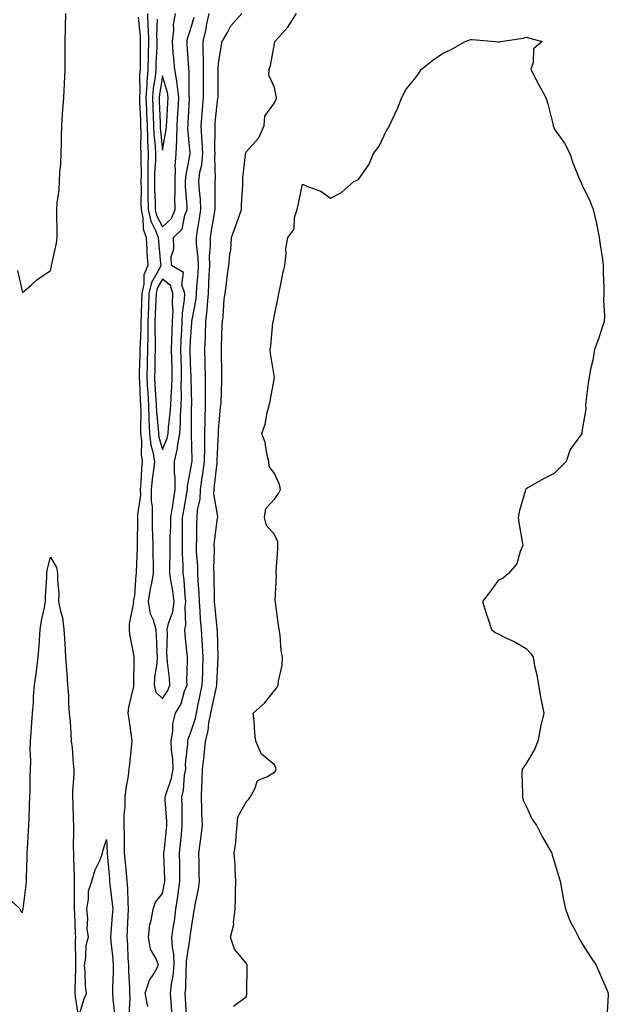
# Model space of a CAD drawing. Units: inches. Extents: x 963203 to 965843, y 7321658 to 7324298.
# Drawn here: x 964547 to 964757, y 7323528 to 7323880 of the extents above; entities that cross this region are included whole.
import ezdxf

# ---------------------------------------------------------------- set-up
doc = ezdxf.new("R2010")
doc.units = ezdxf.units.IN
doc.header["$MEASUREMENT"] = 0
doc.layers.add('Contour_96327321', color=7, linetype='Continuous', true_color=0xc61aa9)

msp = doc.modelspace()

# ---------------------------------------------------------------- linework, layer by layer
at = {"layer": 'Contour_96327321'}
for points in [[(964546.25, 7323790.13, 3276), (964548.05, 7323782.24, 3276), (964551.05, 7323784.92, 3276), (964553.15, 7323786.82, 3276), (964558.05, 7323790.1, 3276), (964558.4, 7323791.56, 3276), (964558.42, 7323791.92, 3276), (964558.48, 7323792.35, 3276), (964560.11, 7323799.86, 3276), (964560.36, 7323801.92, 3276), (964560.41, 7323804.28, 3276), (964560.25, 7323809.72, 3276), (964560.3, 7323811.92, 3276), (964560.38, 7323814.26, 3276), (964561.15, 7323818.82, 3276), (964561.24, 7323821.92, 3276), (964561.41, 7323825.27, 3276), (964561.68, 7323828.29, 3276), (964561.84, 7323831.92, 3276), (964561.9, 7323835.76, 3276), (964562, 7323837.98, 3276), (964562.04, 7323841.92, 3276), (964562.36, 7323846.22, 3276), (964562.43, 7323847.54, 3276), (964562.76, 7323851.92, 3276), (964562.98, 7323856.85, 3276), (964562.99, 7323856.98, 3276), (964563.21, 7323861.92, 3276), (964563.22, 7323866.75, 3276), (964563.21, 7323867.08, 3276), (964563.22, 7323871.92, 3276), (964563.35, 7323876.61, 3276), (964563.38, 7323877.25, 3276), (964563.53, 7323881.92, 3276)], [(964589.34, 7323880.64, 3276), (964590.03, 7323873.9, 3276), (964590.1, 7323871.92, 3276), (964590.05, 7323869.91, 3276), (964590.07, 7323863.94, 3276), (964590.03, 7323861.92, 3276), (964589.87, 7323860.1, 3276), (964589.92, 7323853.8, 3276), (964589.79, 7323851.92, 3276), (964589.86, 7323850.11, 3276), (964590.13, 7323844.01, 3276), (964590.22, 7323841.92, 3276), (964590.31, 7323839.66, 3276), (964590.2, 7323834.07, 3276), (964590.3, 7323831.92, 3276), (964590.26, 7323829.71, 3276), (964590.39, 7323824.26, 3276), (964590.34, 7323821.92, 3276), (964590.38, 7323819.59, 3276), (964590.35, 7323814.22, 3276), (964590.39, 7323811.92, 3276), (964591.05, 7323808.92, 3276), (964591.13, 7323805, 3276), (964592.26, 7323801.92, 3276), (964592.49, 7323797.48, 3276), (964592.5, 7323796.37, 3276), (964592.77, 7323791.92, 3276), (964591.4, 7323788.58, 3276), (964591.36, 7323785.23, 3276), (964590.61, 7323781.92, 3276), (964590.52, 7323779.45, 3276), (964590.42, 7323774.29, 3276), (964590.34, 7323771.92, 3276), (964590.32, 7323769.65, 3276), (964590.02, 7323763.89, 3276), (964589.99, 7323761.92, 3276), (964589.94, 7323760.02, 3276), (964589.76, 7323753.63, 3276), (964589.71, 7323751.92, 3276), (964589.82, 7323750.16, 3276), (964590.08, 7323743.95, 3276), (964590.2, 7323741.92, 3276), (964590.28, 7323739.7, 3276), (964590.14, 7323734.01, 3276), (964590.23, 7323731.92, 3276), (964590.53, 7323729.44, 3276), (964590.43, 7323724.3, 3276), (964590.83, 7323721.92, 3276), (964590.55, 7323719.42, 3276), (964590.34, 7323714.21, 3276), (964590.11, 7323711.92, 3276), (964590.12, 7323709.85, 3276), (964589.05, 7323702.92, 3276), (964589.06, 7323701.92, 3276), (964589.07, 7323700.9, 3276), (964588.96, 7323692.82, 3276), (964588.97, 7323691.92, 3276), (964588.97, 7323691, 3276), (964588.65, 7323682.52, 3276), (964588.65, 7323681.92, 3276), (964588.56, 7323681.41, 3276), (964588.05, 7323674, 3276), (964587.65, 7323672.32, 3276), (964587.59, 7323671.92, 3276), (964587.62, 7323671.49, 3276), (964586.1, 7323663.88, 3276), (964586.17, 7323661.92, 3276), (964586.3, 7323660.17, 3276), (964587.74, 7323652.23, 3276), (964587.77, 7323651.92, 3276), (964587.76, 7323651.63, 3276), (964587.71, 7323642.26, 3276), (964587.7, 7323641.92, 3276), (964587.66, 7323641.53, 3276), (964585.84, 7323634.13, 3276), (964585.7, 7323631.92, 3276), (964585.95, 7323629.82, 3276), (964586.94, 7323623.03, 3276), (964587.07, 7323621.92, 3276), (964586.97, 7323620.83, 3276), (964586.19, 7323613.78, 3276), (964586.01, 7323611.92, 3276), (964585.76, 7323609.63, 3276), (964584.9, 7323605.07, 3276), (964584.62, 7323601.92, 3276), (964584.63, 7323598.5, 3276), (964584.27, 7323595.69, 3276), (964584.28, 7323591.92, 3276), (964584.34, 7323588.21, 3276), (964584.31, 7323585.66, 3276), (964584.38, 7323581.92, 3276), (964584.68, 7323578.55, 3276), (964585, 7323574.97, 3276), (964585.28, 7323571.92, 3276), (964585.48, 7323569.35, 3276), (964585.63, 7323564.35, 3276), (964585.8, 7323561.92, 3276), (964585.65, 7323559.52, 3276), (964585.46, 7323554.51, 3276), (964585.29, 7323551.92, 3276), (964585.49, 7323549.37, 3276), (964585.69, 7323544.28, 3276), (964585.86, 7323541.92, 3276), (964585.87, 7323539.74, 3276), (964586.27, 7323533.7, 3276), (964586.28, 7323531.92, 3276), (964586.33, 7323530.21, 3276), (964585.97, 7323524.01, 3276)], [(964592.75, 7323527.22, 3276), (964591.86, 7323531.92, 3276), (964593.44, 7323536.53, 3276), (964594.94, 7323538.81, 3276), (964596.66, 7323541.92, 3276), (964595.83, 7323544.14, 3276), (964593.77, 7323547.64, 3276), (964592.98, 7323551.92, 3276), (964593.49, 7323556.48, 3276), (964593.99, 7323557.85, 3276), (964594.69, 7323561.92, 3276), (964595.54, 7323564.43, 3276), (964598.05, 7323567.58, 3276), (964598.78, 7323571.18, 3276), (964598.9, 7323571.92, 3276), (964598.88, 7323572.75, 3276), (964598.56, 7323581.41, 3276), (964598.55, 7323581.92, 3276), (964598.61, 7323582.48, 3276), (964599.47, 7323590.5, 3276), (964599.6, 7323591.92, 3276), (964599.55, 7323593.42, 3276), (964599.04, 7323600.93, 3276), (964599.01, 7323601.92, 3276), (964599.32, 7323603.18, 3276), (964601.26, 7323608.7, 3276), (964601.87, 7323611.92, 3276), (964601.77, 7323615.65, 3276), (964601.26, 7323618.71, 3276), (964601.16, 7323621.92, 3276), (964601.78, 7323625.65, 3276), (964601.76, 7323628.21, 3276), (964602.69, 7323631.92, 3276), (964604.67, 7323635.3, 3276), (964605.96, 7323639.84, 3276), (964606.8, 7323641.92, 3276), (964606.73, 7323643.23, 3276), (964606.99, 7323650.86, 3276), (964606.93, 7323651.92, 3276), (964606.88, 7323653.09, 3276), (964606.14, 7323660.01, 3276), (964606.06, 7323661.92, 3276), (964606.41, 7323663.56, 3276), (964606.12, 7323669.99, 3276), (964606.39, 7323671.92, 3276), (964606.15, 7323673.82, 3276), (964605.77, 7323679.65, 3276), (964605.45, 7323681.92, 3276), (964605.41, 7323684.56, 3276), (964605.17, 7323689.03, 3276), (964605.13, 7323691.92, 3276), (964605.18, 7323694.79, 3276), (964605.18, 7323699.05, 3276), (964605.24, 7323701.92, 3276), (964605.62, 7323704.35, 3276), (964606.7, 7323710.57, 3276), (964606.93, 7323711.92, 3276), (964606.92, 7323713.05, 3276), (964608.05, 7323718.8, 3276), (964608.52, 7323721.45, 3276), (964608.59, 7323721.92, 3276), (964608.59, 7323722.46, 3276), (964608.39, 7323731.58, 3276), (964608.4, 7323731.92, 3276), (964608.4, 7323732.28, 3276), (964608.46, 7323741.51, 3276), (964608.47, 7323741.92, 3276), (964608.47, 7323742.34, 3276), (964608.31, 7323751.66, 3276), (964608.31, 7323751.92, 3276), (964608.3, 7323752.18, 3276), (964608.05, 7323757.07, 3276), (964607.89, 7323761.76, 3276), (964607.88, 7323761.92, 3276), (964607.89, 7323762.08, 3276), (964608.05, 7323765.13, 3276), (964608.55, 7323771.43, 3276), (964608.57, 7323771.92, 3276), (964608.64, 7323772.5, 3276), (964610.04, 7323779.93, 3276), (964610.23, 7323781.92, 3276), (964610.35, 7323784.23, 3276), (964610.74, 7323789.23, 3276), (964610.88, 7323791.92, 3276), (964610.83, 7323794.7, 3276), (964610.18, 7323799.79, 3276), (964610.14, 7323801.92, 3276), (964610.55, 7323804.42, 3276), (964611.25, 7323808.72, 3276), (964611.79, 7323811.92, 3276), (964611.61, 7323815.48, 3276), (964611.22, 7323818.75, 3276), (964611.04, 7323821.92, 3276), (964611.44, 7323825.3, 3276), (964612.04, 7323827.93, 3276), (964612.41, 7323831.92, 3276), (964612.23, 7323836.1, 3276), (964612.05, 7323837.92, 3276), (964611.87, 7323841.92, 3276), (964612.22, 7323846.09, 3276), (964612.32, 7323847.65, 3276), (964612.7, 7323851.92, 3276), (964612.7, 7323861.92, 3276), (964612.68, 7323866.55, 3276), (964612.62, 7323867.35, 3276), (964612.59, 7323871.92, 3276), (964613.64, 7323876.33, 3276), (964613.81, 7323877.69, 3276), (964614.66, 7323881.92, 3276)], [(964592.65, 7323881.92, 3277), (964592.84, 7323877.12, 3277), (964592.88, 7323876.75, 3277), (964593.07, 7323871.92, 3277), (964592.95, 7323867.02, 3277), (964592.95, 7323866.82, 3277), (964592.84, 7323861.92, 3277), (964592.45, 7323857.52, 3277), (964592.46, 7323856.33, 3277), (964592.13, 7323851.92, 3277), (964592.31, 7323847.66, 3277), (964592.37, 7323846.24, 3277), (964592.54, 7323841.92, 3277), (964592.73, 7323837.24, 3277), (964592.72, 7323836.59, 3277), (964592.92, 7323831.92, 3277), (964592.84, 7323827.14, 3277), (964592.84, 7323826.71, 3277), (964592.76, 7323821.92, 3277), (964592.84, 7323817.13, 3277), (964592.84, 7323816.7, 3277), (964592.91, 7323811.92, 3277), (964593.83, 7323807.7, 3277), (964595.57, 7323804.41, 3277), (964596.48, 7323801.92, 3277), (964596.56, 7323800.43, 3277), (964597.35, 7323792.62, 3277), (964597.39, 7323791.92, 3277), (964596.93, 7323790.8, 3277), (964594.09, 7323785.88, 3277), (964593.19, 7323781.92, 3277), (964593.02, 7323776.95, 3277), (964593.02, 7323776.89, 3277), (964592.85, 7323771.92, 3277), (964592.8, 7323767.17, 3277), (964592.77, 7323766.64, 3277), (964592.71, 7323761.92, 3277), (964592.59, 7323757.37, 3277), (964592.57, 7323756.44, 3277), (964592.45, 7323751.92, 3277), (964592.72, 7323747.25, 3277), (964592.75, 7323746.61, 3277), (964593.01, 7323741.92, 3277), (964593.18, 7323737.05, 3277), (964593.21, 7323736.76, 3277), (964593.39, 7323731.92, 3277), (964593.9, 7323727.77, 3277), (964594.64, 7323725.33, 3277), (964595.22, 7323721.92, 3277), (964594.87, 7323718.73, 3277), (964594.34, 7323715.63, 3277), (964593.97, 7323711.92, 3277), (964593.98, 7323707.85, 3277), (964594.32, 7323705.65, 3277), (964594.33, 7323701.92, 3277), (964594.39, 7323698.25, 3277), (964594.51, 7323695.46, 3277), (964594.57, 7323691.92, 3277), (964594.57, 7323688.44, 3277), (964594.69, 7323685.28, 3277), (964594.69, 7323681.92, 3277), (964593.96, 7323677.83, 3277), (964593.59, 7323676.38, 3277), (964592.93, 7323671.92, 3277), (964593.61, 7323667.48, 3277), (964594.69, 7323665.28, 3277), (964595.63, 7323661.92, 3277), (964595.82, 7323659.69, 3277), (964596.01, 7323653.96, 3277), (964596.17, 7323651.92, 3277), (964596, 7323649.87, 3277), (964595.22, 7323644.75, 3277), (964595.01, 7323641.92, 3277), (964595.62, 7323639.48, 3277), (964598.05, 7323637.24, 3277), (964599.92, 7323640.05, 3277), (964600.66, 7323641.92, 3277), (964600.55, 7323644.42, 3277), (964599.78, 7323650.19, 3277), (964599.68, 7323651.92, 3277), (964599.61, 7323653.49, 3277), (964599.79, 7323660.18, 3277), (964599.72, 7323661.92, 3277), (964600.17, 7323664.04, 3277), (964601.75, 7323668.22, 3277), (964602.26, 7323671.92, 3277), (964601.79, 7323675.67, 3277), (964601.15, 7323678.82, 3277), (964600.7, 7323681.92, 3277), (964600.66, 7323684.53, 3277), (964600.79, 7323689.17, 3277), (964600.76, 7323691.92, 3277), (964600.81, 7323694.68, 3277), (964600.97, 7323699, 3277), (964601.02, 7323701.92, 3277), (964601.59, 7323705.46, 3277), (964601.97, 7323708, 3277), (964602.61, 7323711.92, 3277), (964602.58, 7323716.45, 3277), (964602.32, 7323717.65, 3277), (964602.27, 7323721.92, 3277), (964603.45, 7323726.52, 3277), (964603.43, 7323727.3, 3277), (964604.18, 7323731.92, 3277), (964604.43, 7323735.54, 3277), (964604.45, 7323738.31, 3277), (964604.66, 7323741.92, 3277), (964604.8, 7323745.17, 3277), (964604.76, 7323748.63, 3277), (964604.88, 7323751.92, 3277), (964604.79, 7323755.19, 3277), (964604.67, 7323758.54, 3277), (964604.57, 7323761.92, 3277), (964604.72, 7323765.26, 3277), (964604.9, 7323768.77, 3277), (964605.03, 7323771.92, 3277), (964605.14, 7323774.83, 3277), (964605.91, 7323779.78, 3277), (964606.01, 7323781.92, 3277), (964605, 7323784.96, 3277), (964605.59, 7323789.46, 3277), (964601.28, 7323791.92, 3277), (964601.09, 7323794.96, 3277), (964602.05, 7323797.92, 3277), (964601.94, 7323801.92, 3277), (964605.05, 7323804.92, 3277), (964606.03, 7323809.9, 3277), (964606.9, 7323811.92, 3277), (964606.89, 7323813.09, 3277), (964606.27, 7323820.14, 3277), (964606.24, 7323821.92, 3277), (964606.32, 7323823.65, 3277), (964607.93, 7323831.8, 3277), (964607.94, 7323831.92, 3277), (964607.94, 7323832.02, 3277), (964607.13, 7323841.01, 3277), (964607.17, 7323841.92, 3277), (964607.22, 7323842.76, 3277), (964607.63, 7323851.5, 3277), (964607.65, 7323851.92, 3277), (964607.59, 7323852.37, 3277), (964607.57, 7323861.44, 3277), (964607.49, 7323861.92, 3277), (964607.44, 7323862.53, 3277), (964606.91, 7323870.77, 3277), (964606.81, 7323871.92, 3277), (964606.95, 7323873.02, 3277), (964608.05, 7323876.22, 3277), (964609.37, 7323880.6, 3277)], [(964596.1, 7323879.96, 3278), (964595.95, 7323874.02, 3278), (964596.03, 7323871.92, 3278), (964595.98, 7323869.85, 3278), (964595.71, 7323864.27, 3278), (964595.65, 7323861.92, 3278), (964595.41, 7323859.29, 3278), (964594.73, 7323855.24, 3278), (964594.49, 7323851.92, 3278), (964594.62, 7323848.49, 3278), (964594.74, 7323845.23, 3278), (964594.87, 7323841.92, 3278), (964594.99, 7323838.86, 3278), (964595.43, 7323834.54, 3278), (964595.55, 7323831.92, 3278), (964595.5, 7323829.37, 3278), (964595.22, 7323824.75, 3278), (964595.17, 7323821.92, 3278), (964595.22, 7323819.08, 3278), (964595.38, 7323814.59, 3278), (964595.42, 7323811.92, 3278), (964595.89, 7323809.77, 3278), (964598.05, 7323805.67, 3278), (964601.2, 7323808.76, 3278), (964602.57, 7323811.92, 3278), (964602.5, 7323816.38, 3278), (964602.57, 7323817.4, 3278), (964602.51, 7323821.92, 3278), (964602.71, 7323826.57, 3278), (964602.62, 7323827.34, 3278), (964602.87, 7323831.92, 3278), (964603.14, 7323836.84, 3278), (964603.12, 7323836.99, 3278), (964603.31, 7323841.92, 3278), (964603.56, 7323846.41, 3278), (964603.61, 7323847.48, 3278), (964603.84, 7323851.92, 3278), (964603.23, 7323856.75, 3278), (964603.23, 7323857.09, 3278), (964602.4, 7323861.92, 3278), (964602.09, 7323865.96, 3278), (964601.9, 7323868.07, 3278), (964601.6, 7323871.92, 3278), (964602.1, 7323875.97, 3278), (964602.01, 7323877.96, 3278), (964602.74, 7323881.92, 3278)], [(964601.41, 7323525.28, 3275), (964601.08, 7323528.89, 3275), (964600.85, 7323531.92, 3275), (964601.23, 7323535.11, 3275), (964601.83, 7323538.14, 3275), (964602.21, 7323541.92, 3275), (964602.1, 7323545.97, 3275), (964601.56, 7323548.41, 3275), (964601.42, 7323551.92, 3275), (964601.94, 7323555.81, 3275), (964602.27, 7323557.7, 3275), (964602.78, 7323561.92, 3275), (964603.52, 7323566.45, 3275), (964603.64, 7323567.5, 3275), (964604.29, 7323571.92, 3275), (964604.23, 7323575.74, 3275), (964604.24, 7323578.11, 3275), (964604.17, 7323581.92, 3275), (964604.52, 7323585.45, 3275), (964604.8, 7323588.66, 3275), (964605.11, 7323591.92, 3275), (964605.01, 7323594.96, 3275), (964605.03, 7323598.9, 3275), (964604.92, 7323601.92, 3275), (964605.55, 7323604.42, 3275), (964605.93, 7323609.8, 3275), (964606.32, 7323611.92, 3275), (964606.28, 7323613.69, 3275), (964607.1, 7323620.98, 3275), (964607.07, 7323621.92, 3275), (964607.21, 7323622.76, 3275), (964608.05, 7323624.81, 3275), (964609.8, 7323630.17, 3275), (964610.14, 7323631.92, 3275), (964610.7, 7323634.57, 3275), (964611.5, 7323638.48, 3275), (964612.23, 7323641.92, 3275), (964612.4, 7323646.27, 3275), (964612.43, 7323647.54, 3275), (964612.6, 7323651.92, 3275), (964612.35, 7323656.21, 3275), (964612.21, 7323657.76, 3275), (964611.95, 7323661.92, 3275), (964611.66, 7323665.54, 3275), (964611.52, 7323668.45, 3275), (964611.26, 7323671.92, 3275), (964611.14, 7323675, 3275), (964610.8, 7323679.17, 3275), (964610.67, 7323681.92, 3275), (964610.61, 7323684.48, 3275), (964610.22, 7323689.75, 3275), (964610.16, 7323691.92, 3275), (964610.31, 7323694.18, 3275), (964610.31, 7323699.66, 3275), (964610.47, 7323701.92, 3275), (964610.58, 7323704.45, 3275), (964611.53, 7323708.44, 3275), (964611.62, 7323711.92, 3275), (964612.25, 7323716.11, 3275), (964612.48, 7323717.48, 3275), (964613.1, 7323721.92, 3275), (964613.14, 7323726.83, 3275), (964613.15, 7323727.02, 3275), (964613.2, 7323731.92, 3275), (964613.3, 7323736.66, 3275), (964613.33, 7323737.2, 3275), (964613.44, 7323741.92, 3275), (964613.43, 7323746.53, 3275), (964613.44, 7323747.32, 3275), (964613.44, 7323751.92, 3275), (964613.29, 7323756.68, 3275), (964613.28, 7323757.16, 3275), (964613.14, 7323761.92, 3275), (964613.36, 7323766.61, 3275), (964613.37, 7323767.24, 3275), (964613.58, 7323771.92, 3275), (964614.04, 7323775.94, 3275), (964614.07, 7323777.94, 3275), (964614.45, 7323781.92, 3275), (964614.63, 7323785.34, 3275), (964614.74, 7323788.61, 3275), (964614.92, 7323791.92, 3275), (964614.87, 7323795.1, 3275), (964615.25, 7323799.11, 3275), (964615.19, 7323801.92, 3275), (964615.6, 7323804.37, 3275), (964616.64, 7323810.51, 3275), (964616.88, 7323811.92, 3275), (964616.82, 7323813.15, 3275), (964616.89, 7323820.76, 3275), (964616.83, 7323821.92, 3275), (964616.96, 7323823.02, 3275), (964616.73, 7323830.6, 3275), (964616.85, 7323831.92, 3275), (964616.8, 7323833.17, 3275), (964616.87, 7323840.73, 3275), (964616.81, 7323841.92, 3275), (964616.91, 7323843.06, 3275), (964617.87, 7323851.74, 3275), (964617.89, 7323851.92, 3275), (964617.89, 7323852.08, 3275), (964617.93, 7323861.8, 3275), (964617.93, 7323861.92, 3275), (964617.93, 7323862.04, 3275), (964618.05, 7323864.08, 3275), (964619.17, 7323870.8, 3275), (964619.42, 7323871.92, 3275), (964621.27, 7323875.14, 3275), (964622.42, 7323877.55, 3275), (964626.41, 7323881.92, 3275)], [(964606.63, 7323523.34, 3274), (964606.28, 7323530.15, 3274), (964606.16, 7323531.92, 3274), (964606.36, 7323533.61, 3274), (964606.51, 7323540.38, 3274), (964606.66, 7323541.92, 3274), (964606.62, 7323543.35, 3274), (964607.96, 7323551.83, 3274), (964607.96, 7323551.92, 3274), (964607.97, 7323552, 3274), (964608.05, 7323553.03, 3274), (964609.22, 7323560.75, 3274), (964609.45, 7323561.92, 3274), (964609.69, 7323563.57, 3274), (964610.88, 7323569.09, 3274), (964611.25, 7323571.92, 3274), (964611.13, 7323574.99, 3274), (964611.16, 7323578.81, 3274), (964611.04, 7323581.92, 3274), (964611.5, 7323585.36, 3274), (964611.89, 7323588.08, 3274), (964612.38, 7323591.92, 3274), (964612.14, 7323596.01, 3274), (964612.15, 7323597.81, 3274), (964611.95, 7323601.92, 3274), (964612.08, 7323605.95, 3274), (964612.27, 7323607.71, 3274), (964612.39, 7323611.92, 3274), (964612.91, 7323616.78, 3274), (964612.95, 7323617.02, 3274), (964613.43, 7323621.92, 3274), (964614.34, 7323625.63, 3274), (964614.64, 7323628.51, 3274), (964615.31, 7323631.92, 3274), (964615.78, 7323634.19, 3274), (964617.33, 7323641.2, 3274), (964617.48, 7323641.92, 3274), (964617.5, 7323642.47, 3274), (964617.99, 7323651.86, 3274), (964617.99, 7323651.98, 3274), (964617.64, 7323661.51, 3274), (964617.62, 7323661.92, 3274), (964617.58, 7323662.39, 3274), (964616.75, 7323670.63, 3274), (964616.66, 7323671.92, 3274), (964616.59, 7323673.37, 3274), (964616.53, 7323680.4, 3274), (964616.46, 7323681.92, 3274), (964616.42, 7323683.55, 3274), (964616.58, 7323690.45, 3274), (964616.54, 7323691.92, 3274), (964616.63, 7323693.34, 3274), (964617.75, 7323701.62, 3274), (964617.78, 7323701.92, 3274), (964617.79, 7323702.18, 3274), (964616.43, 7323710.29, 3274), (964616.48, 7323711.92, 3274), (964616.67, 7323713.29, 3274), (964617.53, 7323721.41, 3274), (964617.61, 7323721.92, 3274), (964617.61, 7323722.36, 3274), (964618, 7323731.88, 3274), (964618, 7323731.92, 3274), (964618, 7323731.96, 3274), (964618.05, 7323733.08, 3274), (964618.82, 7323741.15, 3274), (964618.9, 7323741.92, 3274), (964618.95, 7323742.82, 3274), (964619.2, 7323750.77, 3274), (964619.27, 7323751.92, 3274), (964619.25, 7323753.12, 3274), (964619.09, 7323760.89, 3274), (964619.07, 7323761.92, 3274), (964619.14, 7323763.01, 3274), (964619.4, 7323770.58, 3274), (964619.5, 7323771.92, 3274), (964619.73, 7323773.6, 3274), (964620.07, 7323779.9, 3274), (964620.43, 7323781.92, 3274), (964620.79, 7323784.67, 3274), (964621.32, 7323788.64, 3274), (964621.76, 7323791.92, 3274), (964622.09, 7323795.96, 3274), (964622.5, 7323797.47, 3274), (964622.75, 7323801.92, 3274), (964624.14, 7323805.83, 3274), (964625.3, 7323809.17, 3274), (964626.27, 7323811.92, 3274), (964626.33, 7323813.64, 3274), (964626.7, 7323820.57, 3274), (964626.75, 7323821.92, 3274), (964626.77, 7323823.19, 3274), (964627.7, 7323831.57, 3274), (964627.71, 7323831.92, 3274), (964627.77, 7323832.2, 3274), (964628.05, 7323832.69, 3274), (964632.42, 7323837.54, 3274), (964634.39, 7323841.92, 3274), (964634.66, 7323845.31, 3274), (964638.05, 7323850.07, 3274), (964638.63, 7323851.34, 3274), (964638.74, 7323851.92, 3274), (964638.69, 7323852.56, 3274), (964638.05, 7323855.48, 3274), (964636.06, 7323859.93, 3274), (964636.12, 7323861.92, 3274), (964636.58, 7323863.39, 3274), (964638.05, 7323871.13, 3274), (964638.19, 7323871.79, 3274), (964638.24, 7323871.92, 3274), (964639.59, 7323873.47, 3274), (964642.86, 7323877.11, 3274), (964645.93, 7323881.92, 3274)], [(964623.41, 7323527.28, 3273), (964628.05, 7323530.74, 3273), (964628.12, 7323531.85, 3273), (964628.13, 7323531.92, 3273), (964628.13, 7323532, 3273), (964628.26, 7323541.71, 3273), (964628.26, 7323541.92, 3273), (964628.24, 7323542.11, 3273), (964628.05, 7323542.49, 3273), (964623.75, 7323547.62, 3273), (964622.33, 7323551.92, 3273), (964623.49, 7323556.48, 3273), (964623.36, 7323557.23, 3273), (964623.95, 7323561.92, 3273), (964624.14, 7323565.83, 3273), (964624.12, 7323567.99, 3273), (964624.3, 7323571.92, 3273), (964624, 7323575.98, 3273), (964624, 7323577.87, 3273), (964623.65, 7323581.92, 3273), (964624.21, 7323585.76, 3273), (964624.31, 7323588.18, 3273), (964624.77, 7323591.92, 3273), (964625.01, 7323594.96, 3273), (964628.05, 7323600.45, 3273), (964628.81, 7323601.16, 3273), (964629.34, 7323601.92, 3273), (964631.09, 7323604.96, 3273), (964632.01, 7323607.96, 3273), (964635.37, 7323609.24, 3273), (964638.05, 7323610.93, 3273), (964638.49, 7323611.49, 3273), (964638.66, 7323611.92, 3273), (964638.55, 7323612.42, 3273), (964638.05, 7323613.51, 3273), (964633.42, 7323617.3, 3273), (964631.44, 7323621.92, 3273), (964631.02, 7323624.89, 3273), (964630.77, 7323629.2, 3273), (964630.44, 7323631.92, 3273), (964634.44, 7323635.53, 3273), (964638.05, 7323640.11, 3273), (964638.89, 7323641.08, 3273), (964639.43, 7323641.92, 3273), (964639.5, 7323643.36, 3273), (964640.82, 7323649.14, 3273), (964640.91, 7323651.92, 3273), (964640.46, 7323654.33, 3273), (964640.08, 7323659.89, 3273), (964639.77, 7323661.92, 3273), (964639.55, 7323663.42, 3273), (964638.44, 7323671.53, 3273), (964638.38, 7323671.92, 3273), (964638.33, 7323672.2, 3273), (964638.79, 7323681.18, 3273), (964638.69, 7323681.92, 3273), (964638.72, 7323682.59, 3273), (964639.22, 7323690.74, 3273), (964639.27, 7323691.92, 3273), (964639.31, 7323693.18, 3273), (964638.05, 7323695.79, 3273), (964635.19, 7323699.05, 3273), (964634.48, 7323701.92, 3273), (964634.92, 7323705.05, 3273), (964638.05, 7323708.44, 3273), (964639.54, 7323710.43, 3273), (964640.23, 7323711.92, 3273), (964639.81, 7323713.68, 3273), (964638.05, 7323717.62, 3273), (964636.2, 7323720.08, 3273), (964636.02, 7323721.92, 3273), (964635.3, 7323724.68, 3273), (964634.78, 7323728.65, 3273), (964633.54, 7323731.92, 3273), (964634.69, 7323735.28, 3273), (964635.48, 7323739.35, 3273), (964636.18, 7323741.92, 3273), (964636.52, 7323743.45, 3273), (964638.02, 7323751.89, 3273), (964638.02, 7323751.95, 3273), (964636.61, 7323760.49, 3273), (964636.5, 7323761.92, 3273), (964636.73, 7323763.24, 3273), (964637.51, 7323771.39, 3273), (964637.6, 7323771.92, 3273), (964637.71, 7323772.26, 3273), (964638.05, 7323774.2, 3273), (964639.42, 7323780.55, 3273), (964639.67, 7323781.92, 3273), (964640.14, 7323784.01, 3273), (964641.05, 7323788.92, 3273), (964641.79, 7323791.92, 3273), (964642.25, 7323796.12, 3273), (964642.13, 7323797.83, 3273), (964642.79, 7323801.92, 3273), (964645.07, 7323804.9, 3273), (964645.25, 7323809.11, 3273), (964646.14, 7323811.92, 3273), (964646.53, 7323813.45, 3273), (964648.05, 7323820.94, 3273), (964649.89, 7323820.09, 3273), (964654.59, 7323818.46, 3273), (964658.05, 7323815.91, 3273), (964662.02, 7323817.95, 3273), (964666.47, 7323821.92, 3273), (964667.58, 7323822.39, 3273), (964668.05, 7323822.68, 3273), (964671.9, 7323828.07, 3273), (964673.41, 7323831.92, 3273), (964675.46, 7323834.5, 3273), (964678.05, 7323840.12, 3273), (964678.83, 7323841.14, 3273), (964679.15, 7323841.92, 3273), (964680.06, 7323843.93, 3273), (964682.02, 7323847.95, 3273), (964683.62, 7323851.92, 3273), (964685.06, 7323854.91, 3273), (964688.05, 7323858.48, 3273), (964689.53, 7323860.44, 3273), (964690.52, 7323861.92, 3273), (964694.66, 7323865.31, 3273), (964698.05, 7323867.66, 3273), (964701.02, 7323868.95, 3273), (964706.16, 7323871.92, 3273), (964707.51, 7323872.46, 3273), (964708.05, 7323872.63, 3273), (964708.74, 7323872.61, 3273), (964717.01, 7323871.92, 3273), (964717.93, 7323871.8, 3273), (964718.05, 7323871.79, 3273), (964718.25, 7323871.72, 3273), (964718.79, 7323871.92, 3273), (964726.88, 7323873.1, 3273), (964728.05, 7323873.51, 3273), (964729.32, 7323873.18, 3273), (964733.71, 7323871.92, 3273), (964730.6, 7323869.37, 3273), (964730.55, 7323864.42, 3273), (964729.65, 7323861.92, 3273), (964731.47, 7323858.5, 3273), (964732.56, 7323856.43, 3273), (964735, 7323851.92, 3273), (964735.77, 7323849.64, 3273), (964737.48, 7323842.49, 3273), (964737.65, 7323841.92, 3273), (964737.73, 7323841.6, 3273), (964738.05, 7323840.75, 3273), (964741.73, 7323835.61, 3273), (964743.6, 7323831.92, 3273), (964744.69, 7323828.56, 3273), (964747, 7323822.97, 3273), (964747.39, 7323821.92, 3273), (964747.64, 7323821.51, 3273), (964748.05, 7323820.58, 3273), (964750.9, 7323814.77, 3273), (964752, 7323811.92, 3273), (964753.08, 7323806.95, 3273), (964753.1, 7323806.87, 3273), (964754.12, 7323801.92, 3273), (964754.59, 7323798.47, 3273), (964755.11, 7323794.86, 3273), (964755.53, 7323791.92, 3273), (964755.47, 7323789.34, 3273), (964755.81, 7323784.16, 3273), (964755.75, 7323781.92, 3273), (964755.68, 7323779.55, 3273), (964755.99, 7323773.98, 3273), (964755.93, 7323771.92, 3273), (964754.79, 7323768.65, 3273), (964753.96, 7323766.02, 3273), (964752.4, 7323761.92, 3273), (964751.85, 7323758.12, 3273), (964751.03, 7323754.9, 3273), (964750.49, 7323751.92, 3273), (964750.15, 7323749.82, 3273), (964749.38, 7323743.25, 3273), (964749.17, 7323741.92, 3273), (964749.32, 7323740.65, 3273), (964748.05, 7323733.2, 3273), (964747.88, 7323731.92, 3273), (964747.61, 7323731.48, 3273), (964743.77, 7323726.2, 3273), (964742.26, 7323721.92, 3273), (964740.19, 7323719.78, 3273), (964738.05, 7323717.65, 3273), (964734.25, 7323715.71, 3273), (964728.57, 7323712.43, 3273), (964728.05, 7323712.14, 3273), (964727.93, 7323712.04, 3273), (964727.85, 7323711.92, 3273), (964727.8, 7323711.67, 3273), (964725.59, 7323704.38, 3273), (964725.14, 7323701.92, 3273), (964725.54, 7323699.41, 3273), (964726.61, 7323693.36, 3273), (964726.85, 7323691.92, 3273), (964725.87, 7323689.75, 3273), (964724.67, 7323685.29, 3273), (964721.73, 7323681.92, 3273), (964719.79, 7323680.18, 3273), (964718.05, 7323679.37, 3273), (964714.9, 7323675.07, 3273), (964712.43, 7323671.92, 3273), (964713.65, 7323667.52, 3273), (964714.45, 7323665.52, 3273), (964715.64, 7323661.92, 3273), (964716.9, 7323660.77, 3273), (964718.05, 7323660.3, 3273), (964721.27, 7323658.7, 3273), (964723.7, 7323657.57, 3273), (964728.05, 7323655.04, 3273), (964729.57, 7323653.44, 3273), (964730.51, 7323651.92, 3273), (964731.03, 7323648.94, 3273), (964731.78, 7323645.65, 3273), (964732.36, 7323641.92, 3273), (964733.25, 7323637.12, 3273), (964733.36, 7323636.61, 3273), (964734.3, 7323631.92, 3273), (964733.17, 7323627.03, 3273), (964733.11, 7323626.86, 3273), (964732.2, 7323621.92, 3273), (964730.98, 7323618.99, 3273), (964728.05, 7323614.01, 3273), (964727.12, 7323612.85, 3273), (964726.57, 7323611.92, 3273), (964726.48, 7323610.35, 3273), (964726.73, 7323603.24, 3273), (964726.64, 7323601.92, 3273), (964726.97, 7323600.83, 3273), (964728.05, 7323598.78, 3273), (964730.14, 7323594.01, 3273), (964731.64, 7323591.92, 3273), (964733.78, 7323587.65, 3273), (964735.94, 7323584.03, 3273), (964737.13, 7323581.92, 3273), (964737.33, 7323581.2, 3273), (964738.05, 7323578.97, 3273), (964739.66, 7323573.53, 3273), (964740.15, 7323571.92, 3273), (964740.68, 7323569.3, 3273), (964741.36, 7323565.23, 3273), (964742.03, 7323561.92, 3273), (964743.7, 7323557.57, 3273), (964745.4, 7323554.57, 3273), (964746.72, 7323551.92, 3273), (964747.17, 7323551.04, 3273), (964748.05, 7323549.51, 3273), (964751, 7323544.87, 3273), (964752.97, 7323541.92, 3273), (964754.55, 7323538.42, 3273), (964756.83, 7323533.15, 3273), (964757.36, 7323531.92, 3273), (964757.33, 7323531.19, 3273), (964756.86, 7323523.11, 3273)], [(964542.52, 7323566.39, 3275), (964547.16, 7323561.92, 3275), (964547.38, 7323561.25, 3275), (964548.05, 7323560.67, 3275), (964548.18, 7323561.79, 3275), (964548.2, 7323561.92, 3275), (964548.21, 7323562.08, 3275), (964549.35, 7323570.62, 3275), (964549.42, 7323571.92, 3275), (964549.39, 7323573.26, 3275), (964549.68, 7323580.29, 3275), (964549.65, 7323581.92, 3275), (964549.75, 7323583.62, 3275), (964550.14, 7323589.83, 3275), (964550.26, 7323591.92, 3275), (964550.35, 7323594.23, 3275), (964550.52, 7323599.45, 3275), (964550.63, 7323601.92, 3275), (964550.75, 7323604.62, 3275), (964550.78, 7323609.19, 3275), (964550.91, 7323611.92, 3275), (964550.99, 7323614.86, 3275), (964550.76, 7323619.21, 3275), (964550.84, 7323621.92, 3275), (964551.1, 7323624.96, 3275), (964551.36, 7323628.61, 3275), (964551.64, 7323631.92, 3275), (964551.93, 7323635.8, 3275), (964552, 7323637.97, 3275), (964552.31, 7323641.92, 3275), (964552.98, 7323646.85, 3275), (964553, 7323646.97, 3275), (964553.65, 7323651.92, 3275), (964553.91, 7323656.06, 3275), (964554.09, 7323657.95, 3275), (964554.35, 7323661.92, 3275), (964554.84, 7323665.13, 3275), (964555.86, 7323669.74, 3275), (964556.24, 7323671.92, 3275), (964556.28, 7323673.68, 3275), (964556.69, 7323680.56, 3275), (964556.72, 7323681.92, 3275), (964556.87, 7323683.1, 3275), (964558.05, 7323687.72, 3275), (964560.12, 7323683.99, 3275), (964560.56, 7323681.92, 3275), (964560.5, 7323679.46, 3275), (964560.98, 7323674.84, 3275), (964560.91, 7323671.92, 3275), (964561.57, 7323668.4, 3275), (964562.28, 7323666.15, 3275), (964562.84, 7323661.92, 3275), (964563.13, 7323656.99, 3275), (964563.12, 7323656.85, 3275), (964563.36, 7323651.92, 3275), (964563.74, 7323647.62, 3275), (964563.81, 7323646.16, 3275), (964564.15, 7323641.92, 3275), (964564.44, 7323638.31, 3275), (964564.5, 7323635.47, 3275), (964564.74, 7323631.92, 3275), (964564.99, 7323628.86, 3275), (964565.25, 7323624.72, 3275), (964565.46, 7323621.92, 3275), (964565.71, 7323619.58, 3275), (964566.15, 7323613.82, 3275), (964566.33, 7323611.92, 3275), (964566.35, 7323610.22, 3275), (964565.89, 7323604.08, 3275), (964565.91, 7323601.92, 3275), (964566, 7323599.87, 3275), (964566.15, 7323593.83, 3275), (964566.22, 7323591.92, 3275), (964566.25, 7323590.13, 3275), (964566.17, 7323583.8, 3275), (964566.2, 7323581.92, 3275), (964566.18, 7323580.05, 3275), (964566.51, 7323573.46, 3275), (964566.49, 7323571.92, 3275), (964566.47, 7323570.34, 3275), (964566.45, 7323563.52, 3275), (964566.43, 7323561.92, 3275), (964566.57, 7323560.44, 3275), (964566.79, 7323553.18, 3275), (964566.9, 7323551.92, 3275), (964566.88, 7323550.75, 3275), (964566.96, 7323543.02, 3275), (964566.94, 7323541.92, 3275), (964566.9, 7323540.77, 3275), (964566.77, 7323533.2, 3275), (964566.73, 7323531.92, 3275), (964566.81, 7323530.68, 3275), (964568.05, 7323523.26, 3275), (964570.09, 7323529.88, 3275), (964570.87, 7323531.92, 3275), (964570.57, 7323534.44, 3275), (964570.39, 7323539.58, 3275), (964570.14, 7323541.92, 3275), (964570.66, 7323544.52, 3275), (964570.76, 7323549.21, 3275), (964571.59, 7323551.92, 3275), (964571.07, 7323554.94, 3275), (964571.33, 7323558.64, 3275), (964570.95, 7323561.92, 3275), (964571.64, 7323565.52, 3275), (964571.63, 7323568.34, 3275), (964572.76, 7323571.92, 3275), (964573.96, 7323576.02, 3275), (964575.73, 7323579.59, 3275), (964576.65, 7323581.92, 3275), (964576.8, 7323583.17, 3275), (964578.05, 7323586.83, 3275), (964578.26, 7323582.13, 3275), (964578.26, 7323581.92, 3275), (964578.28, 7323581.69, 3275), (964579.06, 7323572.93, 3275), (964579.14, 7323571.92, 3275), (964579.24, 7323570.73, 3275), (964580.09, 7323563.97, 3275), (964580.25, 7323561.92, 3275), (964580.11, 7323559.85, 3275), (964579.52, 7323553.4, 3275), (964579.43, 7323551.92, 3275), (964579.55, 7323550.42, 3275), (964580.3, 7323544.17, 3275), (964580.47, 7323541.92, 3275), (964580.47, 7323539.49, 3275), (964580.16, 7323534.03, 3275), (964580.17, 7323531.92, 3275), (964580.25, 7323529.73, 3275), (964580.84, 7323524.72, 3275)]]:
    msp.add_polyline3d(points, dxfattribs=at)
for points in [[(964598.05, 7323833.06, 3279), (964599.41, 7323840.56, 3279), (964599.47, 7323841.92, 3279), (964599.54, 7323843.41, 3279), (964599.92, 7323850.04, 3279), (964600.02, 7323851.92, 3279), (964599.8, 7323853.67, 3279), (964598.05, 7323859.72, 3279), (964596.92, 7323853.05, 3279), (964596.83, 7323851.92, 3279), (964596.88, 7323850.75, 3279), (964597.16, 7323842.81, 3279), (964597.2, 7323841.92, 3279), (964597.23, 7323841.1, 3279)], [(964598.05, 7323726.22, 3278), (964599.74, 7323730.23, 3278), (964600.01, 7323731.92, 3278), (964600.16, 7323734.03, 3278), (964600.79, 7323739.17, 3278), (964600.96, 7323741.92, 3278), (964601.09, 7323744.96, 3278), (964601.41, 7323748.56, 3278), (964601.54, 7323751.92, 3278), (964601.44, 7323755.31, 3278), (964601.36, 7323758.61, 3278), (964601.26, 7323761.92, 3278), (964601.4, 7323765.27, 3278), (964601.52, 7323768.45, 3278), (964601.66, 7323771.92, 3278), (964601.81, 7323775.67, 3278), (964601.61, 7323778.36, 3278), (964601.78, 7323781.92, 3278), (964600.85, 7323784.72, 3278), (964598.05, 7323786.99, 3278), (964596.19, 7323783.78, 3278), (964595.77, 7323781.92, 3278), (964595.7, 7323779.56, 3278), (964595.44, 7323774.53, 3278), (964595.35, 7323771.92, 3278), (964595.33, 7323769.2, 3278), (964595.45, 7323764.52, 3278), (964595.42, 7323761.92, 3278), (964595.35, 7323759.22, 3278), (964595.27, 7323754.71, 3278), (964595.19, 7323751.92, 3278), (964595.34, 7323749.21, 3278), (964595.7, 7323744.27, 3278), (964595.83, 7323741.92, 3278), (964595.9, 7323739.77, 3278), (964596.5, 7323733.47, 3278), (964596.56, 7323731.92, 3278), (964596.72, 7323730.59, 3278)]]:
    msp.add_polyline3d(points, close=True, dxfattribs=at)

doc.saveas('drawing.dxf')
